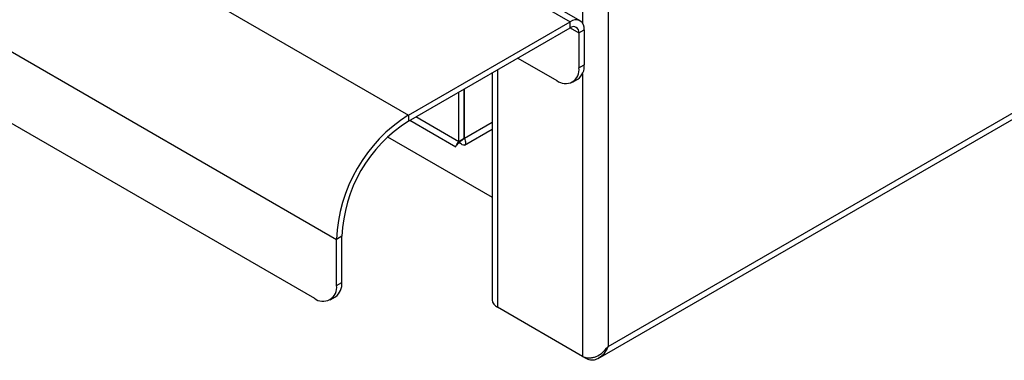
# Model space of a CAD drawing. Units: millimetres. Extents: x 5 to 415, y 5 to 292.
# Drawn here: x 325 to 344, y 175 to 182 of the extents above; entities that cross this region are included whole.
import ezdxf

# ---------------------------------------------------------------- set-up
doc = ezdxf.new("R2010")
doc.units = ezdxf.units.MM

msp = doc.modelspace()

# ---------------------------------------------------------------- linework, layer by layer
at = {"color": 7, "linetype": 'Continuous', "lineweight": 25}
for p, q in [((336.298, 175.529), (400.755, 212.74)), ((336.495, 175.766), (400.709, 212.836)), ((336.495, 200.691), (336.495, 175.766)), ((306.434, 195.436), (332.509, 180.384)), ((305.002, 192.956), (331.077, 177.904)), ((305.444, 191.272), (330.635, 176.73)), ((335.935, 182.266), (333.424, 183.716)), ((332.509, 180.384), (335.735, 182.246)), ((332.509, 180.261), (335.735, 182.124)), ((335.735, 182.124), (335.735, 182.246)), ((335.912, 182.022), (336.018, 182.083)), ((336.018, 182.083), (336.018, 181.389)), ((335.912, 182.022), (335.912, 181.328)), ((334.692, 181.522), (335.47, 181.072)), ((335.912, 181.328), (336.018, 181.389)), ((334.179, 181.226), (334.179, 176.697)), ((335.782, 181.041), (335.888, 181.103)), ((333.622, 179.914), (333.622, 180.904)), ((333.631, 179.919), (333.631, 180.909)), ((333.516, 179.853), (333.516, 180.843)), ((332.509, 180.384), (332.509, 180.261)), ((332.541, 180.28), (333.458, 179.751)), ((333.632, 179.784), (334.179, 180.1)), ((332.096, 179.947), (334.179, 178.745)), ((333.622, 179.914), (333.516, 179.853)), ((333.609, 179.932), (333.631, 179.919)), ((331.183, 177.965), (331.077, 177.904)), ((331.183, 177.046), (331.183, 177.965)), ((331.077, 176.985), (331.077, 177.904)), ((331.077, 176.985), (331.183, 177.046)), ((330.947, 176.699), (331.053, 176.76)), ((335.982, 175.569), (334.285, 176.549)), ((336.068, 175.519), (335.982, 175.569))]:
    msp.add_line(p, q, dxfattribs=at)
at = {"color": 8, "linetype": 'Continuous', "lineweight": 25}
for p, q in [((335.982, 185.302), (335.982, 182.221)), ((333.307, 183.648), (335.735, 182.246)), ((335.735, 182.124), (335.912, 182.022)), ((334.285, 181.287), (334.285, 176.549)), ((335.982, 181.209), (335.982, 175.569)), ((333.516, 179.853), (332.658, 180.348)), ((334.179, 180.235), (333.631, 179.919))]:
    msp.add_line(p, q, dxfattribs=at)
at = {"color": 7, "linetype": 'Continuous', "lineweight": 25}
for centre, radius, start, end in [((335.845, 182.111), 0.175, 350.7863, 129.2027), ((335.804, 182.039), 0.109, 350.7871, 129.2023), ((335.642, 181.284), 0.273, 230.7966, 9.2137), ((335.711, 181.355), 0.308, 305.0077, 6.3045), ((334.163, 177.775), 3.089, 122.3869, 177.6131), ((334.041, 177.846), 2.86, 122.3868, 177.6131), ((330.807, 176.941), 0.273, 230.7966, 9.2137), ((330.877, 177.012), 0.308, 305.0077, 6.3045), ((334.36, 176.715), 0.182, 185.6932, 245.6265)]:
    msp.add_arc(centre, radius, start, end, dxfattribs=at)
for points, knots in [([(333.478, 179.787), (333.48, 179.789), (333.482, 179.793), (333.506, 179.823), (333.539, 179.855), (333.568, 179.878), (333.592, 179.895), (333.608, 179.905), (333.618, 179.911)], [0, 0, 0, 0, 0.258026, 0.496134, 0.702331, 0.825327, 0.887147, 1, 1, 1, 1]), ([(333.631, 179.919), (333.641, 179.887), (333.66, 179.822), (333.637, 179.776), (333.585, 179.779), (333.539, 179.828), (333.516, 179.852)], [0, 0, 0, 0, 0.25, 0.5, 0.749996, 1, 1, 1, 1]), ([(333.458, 179.752), (333.458, 179.752), (333.451, 179.744), (333.461, 179.778), (333.498, 179.828), (333.516, 179.853)], [0, 0, 0, 0, 0.019383, 0.529147, 1, 1, 1, 1]), ([(335.982, 175.569), (336.003, 175.56), (336.044, 175.543), (336.116, 175.537), (336.188, 175.545), (336.274, 175.573), (336.386, 175.64), (336.454, 175.719), (336.495, 175.766)], [0, 0, 0, 0, 0.132156, 0.258876, 0.381359, 0.500923, 0.706411, 1, 1, 1, 1]), ([(336.495, 175.766), (336.468, 175.715), (336.418, 175.622), (336.314, 175.532), (336.214, 175.49), (336.132, 175.492), (336.085, 175.512), (336.068, 175.519)], [0, 0, 0, 0, 0.280665, 0.511718, 0.702841, 0.89426, 1, 1, 1, 1])]:
    msp.add_open_spline(points, degree=3, knots=knots, dxfattribs=at)

doc.saveas('drawing.dxf')
